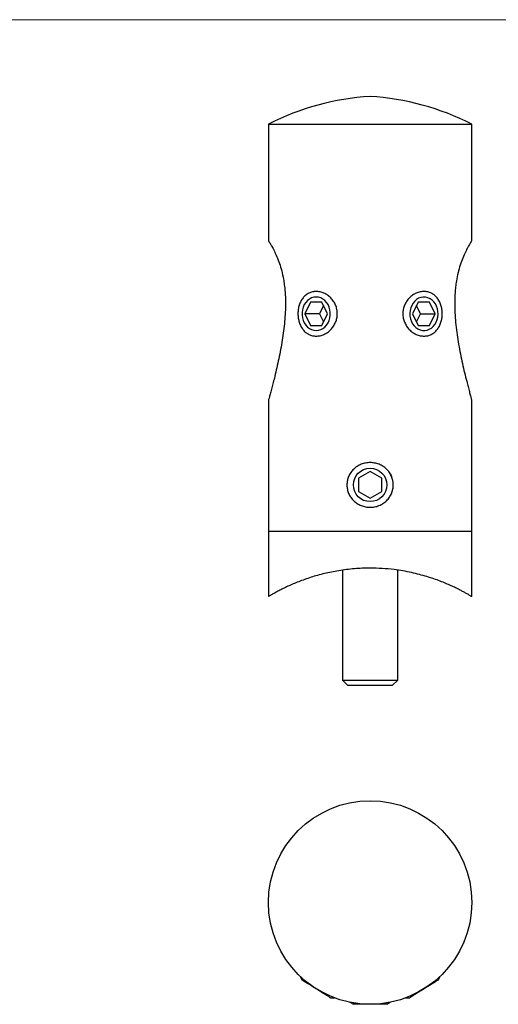
# Model space of a CAD drawing. Units: millimetres. Extents: x 5 to 292, y 5 to 205.
# Drawn here: x 103 to 155, y 99 to 205 of the extents above; entities that cross this region are included whole.
import ezdxf

# ---------------------------------------------------------------- set-up
doc = ezdxf.new("R2010")
doc.units = ezdxf.units.MM

msp = doc.modelspace()

# ---------------------------------------------------------------- linework, layer by layer
at = {"color": 7, "linetype": 'Continuous', "lineweight": 18}
msp.add_line((292, 205), (5, 205), dxfattribs=at)
at = {"color": 7, "linetype": 'Continuous', "lineweight": 25}
for p, q in [((129.86, 193.71), (129.86, 181.11)), ((129.86, 193.71), (151.86, 193.71)), ((151.86, 181.1), (151.86, 193.71)), ((134.41, 174.46), (133.8, 173.21)), ((135.64, 174.46), (134.41, 174.46)), ((135.82, 174.09), (135.39, 173.21)), ((136.25, 173.21), (135.64, 174.46)), ((146.07, 174.46), (145.46, 173.21)), ((146.32, 173.21), (145.89, 174.09)), ((147.3, 174.46), (146.07, 174.46)), ((147.91, 173.21), (147.3, 174.46)), ((133.8, 173.21), (134.41, 171.96)), ((135.39, 173.21), (133.8, 173.21)), ((135.39, 173.21), (135.82, 172.33)), ((135.64, 171.96), (136.25, 173.21)), ((145.46, 173.21), (146.07, 171.96)), ((145.89, 172.33), (146.32, 173.21)), ((146.32, 173.21), (147.91, 173.21)), ((147.3, 171.96), (147.91, 173.21)), ((134.41, 171.96), (135.64, 171.96)), ((146.07, 171.96), (147.3, 171.96)), ((129.86, 163.86), (129.86, 149.71)), ((151.86, 149.71), (151.86, 163.86)), ((140.86, 156.15), (139.61, 155.43)), ((139.61, 155.43), (139.61, 153.99)), ((142.11, 155.43), (140.86, 156.15)), ((142.11, 153.99), (142.11, 155.43)), ((139.61, 153.99), (140.86, 153.27)), ((140.86, 153.27), (142.11, 153.99)), ((129.86, 149.71), (129.86, 142.64)), ((129.86, 149.71), (151.86, 149.71)), ((151.86, 142.64), (151.86, 149.71)), ((137.86, 145.49), (137.86, 133.61)), ((143.86, 133.61), (143.86, 145.49)), ((137.86, 133.61), (138.46, 133.01)), ((137.86, 133.61), (143.45, 133.61)), ((143.26, 133.01), (143.86, 133.61)), ((143.45, 133.61), (143.86, 133.61)), ((142.93, 133.01), (138.46, 133.01)), ((143.26, 133.01), (142.93, 133.01)), ((133.29, 101.58), (133.49, 101.19)), ((148.22, 101.19), (148.42, 101.58)), ((136.56, 99.28), (137, 99.26)), ((144.71, 99.26), (145.15, 99.28)), ((138.67, 98.78), (139.05, 98.57)), ((142.66, 98.57), (139.05, 98.57)), ((142.66, 98.57), (143.04, 98.78))]:
    msp.add_line(p, q, dxfattribs=at)
at = {"color": 7, "linetype": 'Continuous', "lineweight": 25, "flags": 128}
for points in [[(135.03, 171.4), (135.28, 171.43), (135.52, 171.5), (135.76, 171.62), (135.97, 171.78), (136.15, 171.99), (136.31, 172.22), (136.43, 172.48), (136.51, 172.77), (136.55, 173.06), (136.55, 173.36), (136.51, 173.65), (136.43, 173.94), (136.31, 174.2), (136.15, 174.43), (135.97, 174.64), (135.76, 174.8), (135.52, 174.92), (135.28, 174.99), (135.03, 175.02), (134.77, 174.99), (134.53, 174.92), (134.3, 174.8), (134.09, 174.64), (133.9, 174.43), (133.74, 174.2), (133.62, 173.94), (133.54, 173.65), (133.5, 173.36), (133.5, 173.06), (133.54, 172.77), (133.62, 172.48), (133.74, 172.22), (133.9, 171.99), (134.09, 171.78), (134.3, 171.62), (134.53, 171.5), (134.77, 171.43), (135.03, 171.4)], [(148.01, 172.31), (148.12, 172.58), (148.19, 172.86), (148.22, 173.16), (148.2, 173.46), (148.15, 173.75), (148.05, 174.03), (147.92, 174.28), (147.75, 174.5), (147.56, 174.69), (147.34, 174.84), (147.1, 174.95), (146.85, 175.01), (146.6, 175.01), (146.35, 174.97), (146.11, 174.88), (145.88, 174.75), (145.68, 174.57), (145.5, 174.36), (145.36, 174.11), (145.25, 173.84), (145.18, 173.56), (145.15, 173.26), (145.17, 172.96), (145.22, 172.67), (145.32, 172.39), (145.45, 172.14), (145.62, 171.91), (145.81, 171.72), (146.03, 171.58), (146.27, 171.47), (146.52, 171.41), (146.77, 171.41), (147.02, 171.45), (147.26, 171.54), (147.49, 171.67), (147.69, 171.85), (147.87, 172.06), (148.01, 172.31)], [(136.56, 99.28), (136.55, 99.28), (136.51, 99.31), (136.43, 99.36), (136.31, 99.43), (136.15, 99.53), (135.97, 99.65), (135.76, 99.78), (135.52, 99.93), (135.28, 100.08), (135.03, 100.24), (134.77, 100.39), (134.53, 100.55), (134.3, 100.69), (134.09, 100.82), (133.9, 100.94), (133.74, 101.04), (133.62, 101.11), (133.54, 101.16), (133.5, 101.19), (133.49, 101.19)], [(148.22, 101.19), (148.2, 101.19), (148.15, 101.15), (148.05, 101.09), (147.92, 101.01), (147.75, 100.9), (147.56, 100.78), (147.34, 100.65), (147.1, 100.5), (146.85, 100.34), (146.6, 100.18), (146.35, 100.03), (146.11, 99.88), (145.88, 99.74), (145.68, 99.61), (145.5, 99.5), (145.36, 99.41), (145.25, 99.34), (145.18, 99.3), (145.15, 99.28), (145.15, 99.28)]]:
    msp.add_lwpolyline(points, dxfattribs=at)
at = {"color": 7, "linetype": 'Continuous', "lineweight": 25}
for centre, radius in [((140.86, 154.71), 1.81), ((140.86, 109.57), 11)]:
    msp.add_circle(centre, radius, dxfattribs=at)
for centre, radius, start, end in [((142.57, 168.76), 28, 93.5074, 117.0028), ((139.14, 168.76), 28, 62.9972, 86.4926), ((140.86, 154.71), 2.5, 333.4468, 27.2568)]:
    msp.add_arc(centre, radius, start, end, dxfattribs=at)
for points, knots in [([(129.86, 181.11), (129.86, 181.1), (129.88, 181.07), (130.02, 180.85), (130.23, 180.5), (130.49, 180.02), (130.78, 179.39), (131.05, 178.67), (131.3, 177.85), (131.47, 177.06), (131.58, 176.34), (131.65, 175.71), (131.69, 175.06), (131.71, 174.28), (131.69, 173.38), (131.61, 172.37), (131.5, 171.36), (131.35, 170.35), (131.18, 169.34), (130.98, 168.34), (130.76, 167.37), (130.56, 166.51), (130.38, 165.78), (130.22, 165.18), (130.07, 164.64), (129.96, 164.24), (129.9, 164), (129.86, 163.87), (129.86, 163.87), (129.86, 163.86)], [0, 0, 0, 0, 0.041285, 0.083751, 0.12504, 0.167565, 0.208129, 0.249938, 0.289455, 0.32999, 0.356964, 0.383946, 0.411678, 0.439417, 0.481929, 0.524456, 0.568091, 0.611732, 0.657221, 0.702708, 0.749276, 0.795822, 0.830273, 0.865037, 0.899534, 0.934884, 0.95758, 0.980846, 1, 1, 1, 1]), ([(151.85, 181.1), (151.85, 181.1), (151.86, 181.12), (151.8, 181.03), (151.66, 180.8), (151.44, 180.41), (151.17, 179.9), (150.88, 179.25), (150.6, 178.5), (150.37, 177.66), (150.2, 176.86), (150.1, 176.12), (150.04, 175.46), (150.01, 174.79), (150.01, 173.98), (150.04, 173.05), (150.13, 171.99), (150.27, 170.94), (150.43, 169.89), (150.63, 168.86), (150.84, 167.83), (151.07, 166.84), (151.28, 166), (151.46, 165.32), (151.6, 164.79), (151.72, 164.33), (151.8, 164.04), (151.85, 163.88), (151.85, 163.86), (151.86, 163.86)], [0, 0, 0, 0, 0.007962, 0.049492, 0.092228, 0.133677, 0.176385, 0.216806, 0.25846, 0.298003, 0.338532, 0.366445, 0.394364, 0.423056, 0.451753, 0.496205, 0.540673, 0.586306, 0.631943, 0.679247, 0.726544, 0.775231, 0.823879, 0.856624, 0.889749, 0.922553, 0.956414, 0.97791, 1, 1, 1, 1]), ([(137.31, 173.21), (137.3, 173.05), (137.28, 172.73), (137.14, 172.28), (136.91, 171.86), (136.62, 171.49), (136.26, 171.19), (135.87, 170.96), (135.45, 170.83), (135.02, 170.78), (134.61, 170.83), (134.23, 170.96), (133.88, 171.19), (133.59, 171.49), (133.35, 171.86), (133.18, 172.28), (133.07, 172.73), (133.04, 173.21), (133.07, 173.69), (133.18, 174.15), (133.35, 174.56), (133.59, 174.93), (133.88, 175.23), (134.23, 175.46), (134.61, 175.59), (135.03, 175.64), (135.45, 175.59), (135.87, 175.45), (136.27, 175.23), (136.62, 174.93), (136.92, 174.56), (137.14, 174.14), (137.28, 173.69), (137.3, 173.37), (137.31, 173.21)], [0, 0, 0, 0, 0.030715, 0.061422, 0.092337, 0.123545, 0.154821, 0.186488, 0.218144, 0.250018, 0.281883, 0.313572, 0.345248, 0.376543, 0.407732, 0.438639, 0.469436, 0.500159, 0.530765, 0.561497, 0.592481, 0.623534, 0.654985, 0.686496, 0.718263, 0.750127, 0.781892, 0.813729, 0.845243, 0.876665, 0.907816, 0.938665, 0.969472, 1, 1, 1, 1]), ([(148.66, 173.21), (148.65, 173.05), (148.64, 172.73), (148.53, 172.28), (148.36, 171.86), (148.12, 171.49), (147.83, 171.19), (147.48, 170.96), (147.1, 170.83), (146.69, 170.78), (146.26, 170.83), (145.84, 170.96), (145.45, 171.19), (145.09, 171.49), (144.8, 171.86), (144.57, 172.28), (144.43, 172.73), (144.38, 173.21), (144.43, 173.69), (144.57, 174.15), (144.8, 174.56), (145.1, 174.93), (145.45, 175.23), (145.84, 175.46), (146.26, 175.59), (146.69, 175.64), (147.1, 175.59), (147.49, 175.45), (147.83, 175.23), (148.12, 174.93), (148.36, 174.56), (148.53, 174.14), (148.64, 173.69), (148.65, 173.37), (148.66, 173.21)], [0, 0, 0, 0, 0.030715, 0.061422, 0.092337, 0.123545, 0.154821, 0.186488, 0.218144, 0.250018, 0.281883, 0.313572, 0.345248, 0.376543, 0.407732, 0.438639, 0.469436, 0.500159, 0.530765, 0.561497, 0.592481, 0.623534, 0.654985, 0.686496, 0.718263, 0.750127, 0.781892, 0.813729, 0.845243, 0.876665, 0.907816, 0.938665, 0.969472, 1, 1, 1, 1]), ([(140.86, 152.29), (140.69, 152.3), (140.36, 152.32), (139.89, 152.47), (139.45, 152.69), (139.07, 152.99), (138.76, 153.36), (138.52, 153.78), (138.38, 154.23), (138.33, 154.71), (138.38, 155.19), (138.52, 155.64), (138.76, 156.06), (139.07, 156.43), (139.45, 156.73), (139.89, 156.96), (140.36, 157.09), (140.86, 157.14), (141.35, 157.09), (141.83, 156.95), (142.26, 156.73), (142.64, 156.43), (142.96, 156.06), (143.19, 155.64), (143.34, 155.18), (143.38, 154.71), (143.33, 154.23), (143.19, 153.77), (142.95, 153.36), (142.64, 152.99), (142.26, 152.69), (141.82, 152.46), (141.35, 152.32), (141.02, 152.3), (140.86, 152.29)], [0, 0, 0, 0, 0.031922, 0.063623, 0.095228, 0.12666, 0.157706, 0.188701, 0.219336, 0.250022, 0.280668, 0.311361, 0.342361, 0.373417, 0.404851, 0.436407, 0.468233, 0.500168, 0.531955, 0.563716, 0.595363, 0.626652, 0.65787, 0.688695, 0.719464, 0.750109, 0.780691, 0.811511, 0.84235, 0.87355, 0.904918, 0.936458, 0.968272, 1, 1, 1, 1]), ([(140.86, 145.71), (140.57, 145.71), (140, 145.7), (139.15, 145.65), (138.3, 145.56), (137.47, 145.44), (136.68, 145.3), (135.91, 145.13), (135.17, 144.94), (134.45, 144.72), (133.77, 144.49), (133.12, 144.25), (132.51, 144), (131.94, 143.75), (131.43, 143.5), (130.97, 143.26), (130.58, 143.05), (130.27, 142.88), (130.05, 142.75), (129.91, 142.67), (129.85, 142.63), (129.86, 142.64), (129.86, 142.64)], [0, 0, 0, 0, 0.048344, 0.096689, 0.146538, 0.196391, 0.244702, 0.293017, 0.342576, 0.392137, 0.443575, 0.495014, 0.547722, 0.600429, 0.656043, 0.711652, 0.769089, 0.826518, 0.878518, 0.930513, 0.984516, 1, 1, 1, 1]), ([(151.85, 142.64), (151.85, 142.64), (151.85, 142.64), (151.76, 142.69), (151.63, 142.77), (151.44, 142.88), (151.18, 143.02), (150.88, 143.19), (150.52, 143.38), (150.1, 143.59), (149.62, 143.81), (149.07, 144.06), (148.44, 144.31), (147.75, 144.56), (147, 144.8), (146.2, 145.03), (145.33, 145.24), (144.41, 145.42), (143.36, 145.57), (142.17, 145.69), (141.3, 145.7), (140.86, 145.71)], [0, 0, 0, 0, 0.038521, 0.083899, 0.129278, 0.175924, 0.222574, 0.269131, 0.31569, 0.363295, 0.410902, 0.463822, 0.516743, 0.571044, 0.625343, 0.68087, 0.736392, 0.793847, 0.851296, 0.924995, 1, 1, 1, 1])]:
    msp.add_open_spline(points, degree=3, knots=knots, dxfattribs=at)

doc.saveas('drawing.dxf')
